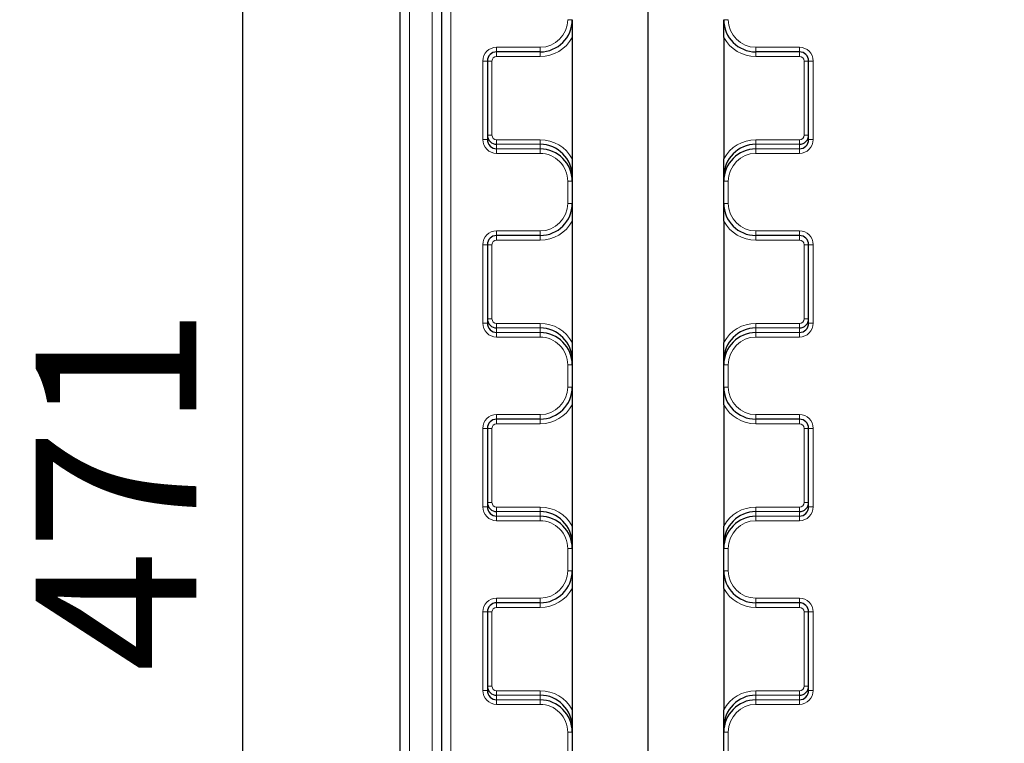
# Model space of a CAD drawing. Units: millimetres. Extents: x 75 to 4186, y 25 to 2945.
# Drawn here: x 394 to 501, y 2176 to 2255 of the extents above; entities that cross this region are included whole.
import ezdxf

# ---------------------------------------------------------------- set-up
doc = ezdxf.new("R2010")
doc.units = ezdxf.units.MM
doc.header["$LTSCALE"] = 5
doc.layers.get('0').update_dxf_attribs({"color": 1})
doc.layers.add('Article number', color=7, linetype='Continuous')
doc.layers.add('DIMENSION', color=3, linetype='Continuous')
doc.styles.add('SLDTEXTSTYLE1', font='TXT', dxfattribs={"width": 0.605})
doc.dimstyles.new('SLDDIMSTYLE0', dxfattribs={"dimtxt": 17.5, "dimasz": 17.5, "dimexe": 0, "dimexo": 0.0625, "dimgap": 4.375, "dimtad": 1, "dimrnd": 1e-09, "dimzin": 12, "dimdsep": 46, "dimtxsty": 'SLDTEXTSTYLE1', "dimsah": 1, "dimcen": 0.09, "dimadec": 0, "dimazin": 3, "dimtfac": 1, "dimtofl": 0, "dimtmove": 0, "dimatfit": 3, "dimfxl": 1, "dimfrac": 2, "dimtolj": 1, "dimtzin": 12, "dimarcsym": 0})

# ---------------------------------------------------------------- blocks, each defined once
blk = doc.blocks.new('_D')
at = {"layer": 'DIMENSION', "transparency": 16777216}
for p, q in [((442.61, 2439.39), (412.97, 2439.39)), ((417.97, 1968.39), (417.97, 2439.39)), ((453.61, 1968.39), (412.97, 1968.39))]:
    blk.add_line(p, q, dxfattribs=at)
for points in [[(417.97, 2439.39), (415.28, 2421.89), (420.67, 2421.89)], [(417.97, 1968.39), (420.67, 1985.89), (415.28, 1985.89)]]:
    blk.add_solid(points, dxfattribs=at)
at = {"layer": 'DIMENSION', "transparency": 16777216, "insert": (395.41, 2183.84), "char_height": 17.5, "attachment_point": 1, "rotation": 90, "style": 'SLDTEXTSTYLE1'}
blk.add_mtext('471', dxfattribs=at)
blk = doc.blocks.new('_D_1')
at = {"layer": 'DIMENSION', "transparency": 16777216}
for p, q in [((442.61, 2439.39), (380.11, 2439.39)), ((385.11, 1695.39), (385.11, 2439.39)), ((453.61, 1695.39), (380.11, 1695.39))]:
    blk.add_line(p, q, dxfattribs=at)
for points in [[(385.11, 2439.39), (382.42, 2421.89), (387.8, 2421.89)], [(385.11, 1695.39), (387.8, 1712.89), (382.42, 1712.89)]]:
    blk.add_solid(points, dxfattribs=at)
at = {"layer": 'DIMENSION', "transparency": 16777216, "insert": (362.55, 2047.34), "char_height": 17.5, "attachment_point": 1, "rotation": 90, "style": 'SLDTEXTSTYLE1'}
blk.add_mtext('744', dxfattribs=at)
blk = doc.blocks.new('_D_2')
at = {"layer": 'DIMENSION', "transparency": 16777216}
for p, q in [((442.61, 2439.39), (350.11, 2439.39)), ((355.11, 1422.39), (355.11, 2439.39)), ((453.61, 1422.39), (350.11, 1422.39))]:
    blk.add_line(p, q, dxfattribs=at)
for points in [[(355.11, 2439.39), (352.42, 2421.89), (357.8, 2421.89)], [(355.11, 1422.39), (357.8, 1439.89), (352.42, 1439.89)]]:
    blk.add_solid(points, dxfattribs=at)
at = {"layer": 'DIMENSION', "transparency": 16777216, "insert": (332.55, 1904.15), "char_height": 17.5, "attachment_point": 1, "rotation": 90, "style": 'SLDTEXTSTYLE1'}
blk.add_mtext('1017', dxfattribs=at)
blk = doc.blocks.new('_D_3')
at = {"layer": 'DIMENSION', "transparency": 16777216}
for p, q in [((442.61, 2439.39), (320.11, 2439.39)), ((325.11, 1149.39), (325.11, 2439.39)), ((453.61, 1149.39), (320.11, 1149.39))]:
    blk.add_line(p, q, dxfattribs=at)
for points in [[(325.11, 2439.39), (322.42, 2421.89), (327.8, 2421.89)], [(325.11, 1149.39), (327.8, 1166.89), (322.42, 1166.89)]]:
    blk.add_solid(points, dxfattribs=at)
at = {"layer": 'DIMENSION', "transparency": 16777216, "insert": (302.55, 1767.65), "char_height": 17.5, "attachment_point": 1, "rotation": 90, "style": 'SLDTEXTSTYLE1'}
blk.add_mtext('1290', dxfattribs=at)
blk = doc.blocks.new('_D_6')
at = {"layer": 'DIMENSION', "transparency": 16777216}
for p, q in [((442.61, 2439.39), (290.11, 2439.39)), ((295.11, 1124.39), (295.11, 2439.39)), ((458.11, 1124.39), (290.11, 1124.39))]:
    blk.add_line(p, q, dxfattribs=at)
for points in [[(295.11, 2439.39), (292.42, 2421.89), (297.8, 2421.89)], [(295.11, 1124.39), (297.8, 1141.89), (292.42, 1141.89)]]:
    blk.add_solid(points, dxfattribs=at)
at = {"layer": 'DIMENSION', "transparency": 16777216, "insert": (272.55, 1755.15), "char_height": 17.5, "attachment_point": 1, "rotation": 90, "style": 'SLDTEXTSTYLE1'}
blk.add_mtext('1315', dxfattribs=at)
blk = doc.blocks.new('_D_7')
at = {"layer": 'DIMENSION', "transparency": 16777216}
for p, q in [((462.11, 1976.89), (462.11, 2659.87)), ((1872.11, 1976.89), (1872.11, 2659.87)), ((462.11, 2654.87), (1872.11, 2654.87))]:
    blk.add_line(p, q, dxfattribs=at)
for points in [[(462.11, 2654.87), (479.61, 2652.18), (479.61, 2657.56)], [(1872.11, 2654.87), (1854.61, 2657.56), (1854.61, 2652.18)]]:
    blk.add_solid(points, dxfattribs=at)
at = {"layer": 'DIMENSION', "transparency": 16777216, "insert": (1140.37, 2677.43), "char_height": 17.5, "attachment_point": 1, "style": 'SLDTEXTSTYLE1'}
blk.add_mtext('1410', dxfattribs=at)
blk = doc.blocks.new('1037740-M_001_Frontview')
at = {"color": 7, "linetype": 'Continuous', "lineweight": 0}
for p, q in [((438.61, 1149.99), (438.61, 2431.89)), ((440.61, 2431.89), (440.61, 2116.16)), ((436.11, 2430.61), (436.11, 1147.39)), ((445.61, 2251.89), (450.36, 2251.89)), ((445.61, 2251.89), (445.61, 2251.39)), ((450.36, 2251.89), (450.36, 2251.39)), ((473.86, 2251.89), (478.61, 2251.89)), ((473.86, 2251.39), (473.86, 2251.89)), ((478.61, 2251.39), (478.61, 2251.89)), ((445.61, 2251.39), (445.61, 2250.89)), ((450.36, 2250.89), (445.61, 2250.89)), ((450.36, 2251.39), (450.36, 2250.89)), ((473.86, 2251.39), (473.86, 2250.89)), ((478.61, 2250.89), (473.86, 2250.89)), ((478.61, 2251.39), (478.61, 2250.89)), ((444.11, 2241.85), (444.11, 2250.39)), ((445.11, 2250.39), (445.11, 2242.32)), ((479.11, 2242.32), (479.11, 2250.39)), ((480.11, 2250.39), (480.11, 2241.85)), ((445.61, 2241.82), (450.36, 2241.82)), ((445.61, 2241.32), (445.61, 2241.82)), ((445.61, 2241.32), (445.61, 2240.82)), ((450.36, 2241.32), (445.61, 2241.32)), ((450.36, 2241.32), (450.36, 2241.82)), ((450.36, 2240.82), (450.36, 2241.32)), ((473.86, 2241.82), (478.61, 2241.82)), ((473.86, 2241.32), (473.86, 2241.82)), ((473.86, 2241.32), (473.86, 2240.82)), ((478.61, 2241.32), (473.86, 2241.32)), ((478.61, 2241.32), (478.61, 2241.82)), ((478.61, 2240.82), (478.61, 2241.32)), ((445.61, 2240.33), (445.61, 2240.82)), ((445.61, 2240.82), (450.36, 2240.82)), ((450.36, 2240.33), (445.61, 2240.33)), ((450.36, 2240.33), (450.36, 2240.82)), ((473.86, 2240.82), (473.86, 2240.33)), ((473.86, 2240.82), (478.61, 2240.82)), ((478.61, 2240.33), (473.86, 2240.33)), ((478.61, 2240.82), (478.61, 2240.33)), ((453.36, 2234.89), (453.36, 2237.29)), ((470.86, 2237.29), (470.86, 2234.89)), ((445.61, 2231.89), (450.36, 2231.89)), ((445.61, 2231.89), (445.61, 2231.39)), ((445.61, 2231.39), (445.61, 2230.89)), ((450.36, 2231.89), (450.36, 2231.39)), ((450.36, 2231.39), (450.36, 2230.89)), ((473.86, 2231.89), (478.61, 2231.89)), ((473.86, 2231.39), (473.86, 2231.89)), ((473.86, 2231.39), (473.86, 2230.89)), ((478.61, 2231.39), (478.61, 2231.89)), ((478.61, 2231.39), (478.61, 2230.89)), ((444.11, 2221.85), (444.11, 2230.39)), ((445.11, 2230.39), (445.11, 2222.32)), ((450.36, 2230.89), (445.61, 2230.89)), ((478.61, 2230.89), (473.86, 2230.89)), ((479.11, 2222.32), (479.11, 2230.39)), ((480.11, 2230.39), (480.11, 2221.85)), ((445.61, 2221.82), (450.36, 2221.82)), ((445.61, 2221.32), (445.61, 2221.82)), ((450.36, 2221.32), (450.36, 2221.82)), ((473.86, 2221.82), (478.61, 2221.82)), ((473.86, 2221.32), (473.86, 2221.82)), ((478.61, 2221.32), (478.61, 2221.82)), ((445.61, 2221.32), (445.61, 2220.82)), ((450.36, 2221.32), (445.61, 2221.32)), ((445.61, 2220.33), (445.61, 2220.82)), ((445.61, 2220.82), (450.36, 2220.82)), ((450.36, 2220.82), (450.36, 2221.32)), ((450.36, 2220.33), (450.36, 2220.82)), ((473.86, 2221.32), (473.86, 2220.82)), ((478.61, 2221.32), (473.86, 2221.32)), ((473.86, 2220.82), (473.86, 2220.33)), ((473.86, 2220.82), (478.61, 2220.82)), ((478.61, 2220.82), (478.61, 2221.32)), ((478.61, 2220.82), (478.61, 2220.33)), ((450.36, 2220.33), (445.61, 2220.33)), ((478.61, 2220.33), (473.86, 2220.33)), ((453.36, 2214.89), (453.36, 2217.29)), ((470.86, 2217.29), (470.86, 2214.89)), ((445.61, 2211.89), (450.36, 2211.89)), ((445.61, 2211.89), (445.61, 2211.39)), ((445.61, 2211.39), (445.61, 2210.89)), ((450.36, 2210.89), (445.61, 2210.89)), ((450.36, 2211.89), (450.36, 2211.39)), ((450.36, 2211.39), (450.36, 2210.89)), ((473.86, 2211.89), (478.61, 2211.89)), ((473.86, 2211.39), (473.86, 2211.89)), ((473.86, 2211.39), (473.86, 2210.89)), ((478.61, 2210.89), (473.86, 2210.89)), ((478.61, 2211.39), (478.61, 2211.89)), ((478.61, 2211.39), (478.61, 2210.89)), ((444.11, 2201.85), (444.11, 2210.39)), ((445.11, 2210.39), (445.11, 2202.32)), ((479.11, 2202.32), (479.11, 2210.39)), ((480.11, 2210.39), (480.11, 2201.85)), ((445.61, 2201.82), (450.36, 2201.82)), ((445.61, 2201.32), (445.61, 2201.82)), ((445.61, 2201.32), (445.61, 2200.82)), ((450.36, 2201.32), (445.61, 2201.32)), ((450.36, 2201.32), (450.36, 2201.82)), ((450.36, 2200.82), (450.36, 2201.32)), ((473.86, 2201.82), (478.61, 2201.82)), ((473.86, 2201.32), (473.86, 2201.82)), ((473.86, 2201.32), (473.86, 2200.82)), ((478.61, 2201.32), (473.86, 2201.32)), ((478.61, 2201.32), (478.61, 2201.82)), ((478.61, 2200.82), (478.61, 2201.32)), ((445.61, 2200.33), (445.61, 2200.82)), ((445.61, 2200.82), (450.36, 2200.82)), ((450.36, 2200.33), (445.61, 2200.33)), ((450.36, 2200.33), (450.36, 2200.82)), ((473.86, 2200.82), (473.86, 2200.33)), ((473.86, 2200.82), (478.61, 2200.82)), ((478.61, 2200.33), (473.86, 2200.33)), ((478.61, 2200.82), (478.61, 2200.33)), ((453.36, 2194.89), (453.36, 2197.29)), ((470.86, 2197.29), (470.86, 2194.89)), ((445.61, 2191.89), (450.36, 2191.89)), ((445.61, 2191.89), (445.61, 2191.39)), ((450.36, 2191.89), (450.36, 2191.39)), ((473.86, 2191.89), (478.61, 2191.89)), ((473.86, 2191.39), (473.86, 2191.89)), ((478.61, 2191.39), (478.61, 2191.89)), ((445.61, 2191.39), (445.61, 2190.89)), ((450.36, 2190.89), (445.61, 2190.89)), ((450.36, 2191.39), (450.36, 2190.89)), ((473.86, 2191.39), (473.86, 2190.89)), ((478.61, 2190.89), (473.86, 2190.89)), ((478.61, 2191.39), (478.61, 2190.89)), ((444.11, 2181.85), (444.11, 2190.39)), ((445.11, 2190.39), (445.11, 2182.32)), ((479.11, 2182.32), (479.11, 2190.39)), ((480.11, 2190.39), (480.11, 2181.85)), ((445.61, 2181.82), (450.36, 2181.82)), ((445.61, 2181.32), (445.61, 2181.82)), ((445.61, 2181.32), (445.61, 2180.82)), ((450.36, 2181.32), (445.61, 2181.32)), ((450.36, 2181.32), (450.36, 2181.82)), ((450.36, 2180.82), (450.36, 2181.32)), ((473.86, 2181.82), (478.61, 2181.82)), ((473.86, 2181.32), (473.86, 2181.82)), ((473.86, 2181.32), (473.86, 2180.82)), ((478.61, 2181.32), (473.86, 2181.32)), ((478.61, 2181.32), (478.61, 2181.82)), ((478.61, 2180.82), (478.61, 2181.32)), ((445.61, 2180.33), (445.61, 2180.82)), ((445.61, 2180.82), (450.36, 2180.82)), ((450.36, 2180.33), (445.61, 2180.33)), ((450.36, 2180.33), (450.36, 2180.82)), ((473.86, 2180.82), (473.86, 2180.33)), ((473.86, 2180.82), (478.61, 2180.82)), ((478.61, 2180.33), (473.86, 2180.33)), ((478.61, 2180.82), (478.61, 2180.33)), ((453.36, 2174.89), (453.36, 2177.29)), ((470.86, 2177.29), (470.86, 2174.89))]:
    blk.add_line(p, q, dxfattribs=at)
at = {"color": 7, "linetype": 'Continuous', "lineweight": 30}
for p, q in [((439.61, 2431.89), (439.61, 1149.99)), ((435.11, 1147.39), (435.11, 2430.61)), ((453.86, 2252.95), (453.86, 2239.73)), ((470.36, 2252.95), (470.36, 2239.73)), ((450.36, 2251.39), (445.61, 2251.39)), ((478.61, 2251.39), (473.86, 2251.39)), ((444.61, 2250.39), (444.61, 2241.85)), ((479.61, 2241.85), (479.61, 2250.39)), ((453.86, 2237.77), (453.86, 2237.29)), ((470.36, 2237.29), (470.36, 2237.77)), ((453.86, 2237.29), (453.86, 2234.89)), ((470.36, 2234.89), (470.36, 2237.29)), ((453.86, 2232.95), (453.86, 2219.73)), ((470.36, 2232.95), (470.36, 2219.73)), ((450.36, 2231.39), (445.61, 2231.39)), ((478.61, 2231.39), (473.86, 2231.39)), ((444.61, 2230.39), (444.61, 2221.85)), ((479.61, 2221.85), (479.61, 2230.39)), ((453.86, 2217.77), (453.86, 2217.29)), ((470.36, 2217.29), (470.36, 2217.77)), ((453.86, 2217.29), (453.86, 2214.89)), ((470.36, 2214.89), (470.36, 2217.29)), ((453.86, 2212.95), (453.86, 2199.73)), ((470.36, 2212.95), (470.36, 2199.73)), ((450.36, 2211.39), (445.61, 2211.39)), ((478.61, 2211.39), (473.86, 2211.39)), ((444.61, 2210.39), (444.61, 2201.85)), ((479.61, 2201.85), (479.61, 2210.39)), ((453.86, 2197.77), (453.86, 2197.29)), ((453.86, 2197.29), (453.86, 2194.89)), ((470.36, 2197.29), (470.36, 2197.77)), ((470.36, 2194.89), (470.36, 2197.29)), ((453.86, 2192.95), (453.86, 2179.73)), ((470.36, 2192.95), (470.36, 2179.73)), ((450.36, 2191.39), (445.61, 2191.39)), ((478.61, 2191.39), (473.86, 2191.39)), ((444.61, 2190.39), (444.61, 2181.85)), ((479.61, 2181.85), (479.61, 2190.39)), ((453.86, 2177.77), (453.86, 2177.29)), ((470.36, 2177.29), (470.36, 2177.77)), ((453.86, 2177.29), (453.86, 2174.89)), ((470.36, 2174.89), (470.36, 2177.29))]:
    blk.add_line(p, q, dxfattribs=at)
at = {"color": 7, "linetype": 'Continuous', "lineweight": 0, "flags": 128}
for points in [[(453.36, 2254.89), (453.46, 2254.89), (453.55, 2254.89), (453.64, 2254.89), (453.71, 2254.89), (453.78, 2254.89), (453.82, 2254.89), (453.85, 2254.89), (453.86, 2254.89)], [(470.36, 2254.89), (470.37, 2254.89), (470.4, 2254.89), (470.45, 2254.89), (470.51, 2254.89), (470.58, 2254.89), (470.67, 2254.89), (470.76, 2254.89), (470.86, 2254.89)], [(444.11, 2250.39), (444.21, 2250.39), (444.3, 2250.39), (444.39, 2250.39), (444.46, 2250.39), (444.53, 2250.39), (444.57, 2250.39), (444.6, 2250.39), (444.61, 2250.39)], [(444.61, 2250.39), (444.62, 2250.39), (444.65, 2250.39), (444.7, 2250.39), (444.76, 2250.39), (444.83, 2250.39), (444.92, 2250.39), (445.01, 2250.39), (445.11, 2250.39)], [(479.61, 2250.39), (479.6, 2250.39), (479.57, 2250.39), (479.53, 2250.39), (479.46, 2250.39), (479.39, 2250.39), (479.3, 2250.39), (479.21, 2250.39), (479.11, 2250.39)], [(479.61, 2250.39), (479.62, 2250.39), (479.65, 2250.39), (479.7, 2250.39), (479.76, 2250.39), (479.83, 2250.39), (479.92, 2250.39), (480.01, 2250.39), (480.11, 2250.39)], [(444.61, 2242.32), (444.62, 2242.32), (444.65, 2242.32), (444.7, 2242.32), (444.76, 2242.32), (444.83, 2242.32), (444.92, 2242.32), (445.01, 2242.32), (445.11, 2242.32)], [(479.61, 2242.32), (479.6, 2242.32), (479.57, 2242.32), (479.53, 2242.32), (479.46, 2242.32), (479.39, 2242.32), (479.3, 2242.32), (479.21, 2242.32), (479.11, 2242.32)], [(444.11, 2241.85), (444.21, 2241.85), (444.3, 2241.85), (444.39, 2241.85), (444.46, 2241.85), (444.53, 2241.85), (444.57, 2241.85), (444.6, 2241.85), (444.61, 2241.85)], [(479.61, 2241.85), (479.62, 2241.85), (479.65, 2241.85), (479.7, 2241.85), (479.76, 2241.85), (479.83, 2241.85), (479.92, 2241.85), (480.01, 2241.85), (480.11, 2241.85)], [(453.36, 2237.29), (453.46, 2237.29), (453.55, 2237.29), (453.64, 2237.29), (453.71, 2237.29), (453.78, 2237.29), (453.82, 2237.29), (453.85, 2237.29), (453.86, 2237.29)], [(470.36, 2237.29), (470.37, 2237.29), (470.4, 2237.29), (470.45, 2237.29), (470.51, 2237.29), (470.58, 2237.29), (470.67, 2237.29), (470.76, 2237.29), (470.86, 2237.29)], [(453.36, 2234.89), (453.46, 2234.89), (453.55, 2234.89), (453.64, 2234.89), (453.71, 2234.89), (453.78, 2234.89), (453.82, 2234.89), (453.85, 2234.89), (453.86, 2234.89)], [(470.36, 2234.89), (470.37, 2234.89), (470.4, 2234.89), (470.45, 2234.89), (470.51, 2234.89), (470.58, 2234.89), (470.67, 2234.89), (470.76, 2234.89), (470.86, 2234.89)], [(444.11, 2230.39), (444.21, 2230.39), (444.3, 2230.39), (444.39, 2230.39), (444.46, 2230.39), (444.53, 2230.39), (444.57, 2230.39), (444.6, 2230.39), (444.61, 2230.39)], [(444.61, 2230.39), (444.62, 2230.39), (444.65, 2230.39), (444.7, 2230.39), (444.76, 2230.39), (444.83, 2230.39), (444.92, 2230.39), (445.01, 2230.39), (445.11, 2230.39)], [(479.61, 2230.39), (479.6, 2230.39), (479.57, 2230.39), (479.53, 2230.39), (479.46, 2230.39), (479.39, 2230.39), (479.3, 2230.39), (479.21, 2230.39), (479.11, 2230.39)], [(479.61, 2230.39), (479.62, 2230.39), (479.65, 2230.39), (479.7, 2230.39), (479.76, 2230.39), (479.83, 2230.39), (479.92, 2230.39), (480.01, 2230.39), (480.11, 2230.39)], [(444.11, 2221.85), (444.21, 2221.85), (444.3, 2221.85), (444.39, 2221.85), (444.46, 2221.85), (444.53, 2221.85), (444.57, 2221.85), (444.6, 2221.85), (444.61, 2221.85)], [(444.61, 2222.32), (444.62, 2222.32), (444.65, 2222.32), (444.7, 2222.32), (444.76, 2222.32), (444.83, 2222.32), (444.92, 2222.32), (445.01, 2222.32), (445.11, 2222.32)], [(479.61, 2222.32), (479.6, 2222.32), (479.57, 2222.32), (479.53, 2222.32), (479.46, 2222.32), (479.39, 2222.32), (479.3, 2222.32), (479.21, 2222.32), (479.11, 2222.32)], [(479.61, 2221.85), (479.62, 2221.85), (479.65, 2221.85), (479.7, 2221.85), (479.76, 2221.85), (479.83, 2221.85), (479.92, 2221.85), (480.01, 2221.85), (480.11, 2221.85)], [(453.36, 2217.29), (453.46, 2217.29), (453.55, 2217.29), (453.64, 2217.29), (453.71, 2217.29), (453.78, 2217.29), (453.82, 2217.29), (453.85, 2217.29), (453.86, 2217.29)], [(470.36, 2217.29), (470.37, 2217.29), (470.4, 2217.29), (470.45, 2217.29), (470.51, 2217.29), (470.58, 2217.29), (470.67, 2217.29), (470.76, 2217.29), (470.86, 2217.29)], [(453.36, 2214.89), (453.46, 2214.89), (453.55, 2214.89), (453.64, 2214.89), (453.71, 2214.89), (453.78, 2214.89), (453.82, 2214.89), (453.85, 2214.89), (453.86, 2214.89)], [(470.36, 2214.89), (470.37, 2214.89), (470.4, 2214.89), (470.45, 2214.89), (470.51, 2214.89), (470.58, 2214.89), (470.67, 2214.89), (470.76, 2214.89), (470.86, 2214.89)], [(444.11, 2210.39), (444.21, 2210.39), (444.3, 2210.39), (444.39, 2210.39), (444.46, 2210.39), (444.53, 2210.39), (444.57, 2210.39), (444.6, 2210.39), (444.61, 2210.39)], [(444.61, 2210.39), (444.62, 2210.39), (444.65, 2210.39), (444.7, 2210.39), (444.76, 2210.39), (444.83, 2210.39), (444.92, 2210.39), (445.01, 2210.39), (445.11, 2210.39)], [(479.61, 2210.39), (479.6, 2210.39), (479.57, 2210.39), (479.53, 2210.39), (479.46, 2210.39), (479.39, 2210.39), (479.3, 2210.39), (479.21, 2210.39), (479.11, 2210.39)], [(479.61, 2210.39), (479.62, 2210.39), (479.65, 2210.39), (479.7, 2210.39), (479.76, 2210.39), (479.83, 2210.39), (479.92, 2210.39), (480.01, 2210.39), (480.11, 2210.39)], [(444.61, 2202.32), (444.62, 2202.32), (444.65, 2202.32), (444.7, 2202.32), (444.76, 2202.32), (444.83, 2202.32), (444.92, 2202.32), (445.01, 2202.32), (445.11, 2202.32)], [(479.61, 2202.32), (479.6, 2202.32), (479.57, 2202.32), (479.53, 2202.32), (479.46, 2202.32), (479.39, 2202.32), (479.3, 2202.32), (479.21, 2202.32), (479.11, 2202.32)], [(444.11, 2201.85), (444.21, 2201.85), (444.3, 2201.85), (444.39, 2201.85), (444.46, 2201.85), (444.53, 2201.85), (444.57, 2201.85), (444.6, 2201.85), (444.61, 2201.85)], [(479.61, 2201.85), (479.62, 2201.85), (479.65, 2201.85), (479.7, 2201.85), (479.76, 2201.85), (479.83, 2201.85), (479.92, 2201.85), (480.01, 2201.85), (480.11, 2201.85)], [(453.36, 2197.29), (453.46, 2197.29), (453.55, 2197.29), (453.64, 2197.29), (453.71, 2197.29), (453.78, 2197.29), (453.82, 2197.29), (453.85, 2197.29), (453.86, 2197.29)], [(470.36, 2197.29), (470.37, 2197.29), (470.4, 2197.29), (470.45, 2197.29), (470.51, 2197.29), (470.58, 2197.29), (470.67, 2197.29), (470.76, 2197.29), (470.86, 2197.29)], [(453.36, 2194.89), (453.46, 2194.89), (453.55, 2194.89), (453.64, 2194.89), (453.71, 2194.89), (453.78, 2194.89), (453.82, 2194.89), (453.85, 2194.89), (453.86, 2194.89)], [(470.36, 2194.89), (470.37, 2194.89), (470.4, 2194.89), (470.45, 2194.89), (470.51, 2194.89), (470.58, 2194.89), (470.67, 2194.89), (470.76, 2194.89), (470.86, 2194.89)], [(444.11, 2190.39), (444.21, 2190.39), (444.3, 2190.39), (444.39, 2190.39), (444.46, 2190.39), (444.53, 2190.39), (444.57, 2190.39), (444.6, 2190.39), (444.61, 2190.39)], [(444.61, 2190.39), (444.62, 2190.39), (444.65, 2190.39), (444.7, 2190.39), (444.76, 2190.39), (444.83, 2190.39), (444.92, 2190.39), (445.01, 2190.39), (445.11, 2190.39)], [(479.61, 2190.39), (479.6, 2190.39), (479.57, 2190.39), (479.53, 2190.39), (479.46, 2190.39), (479.39, 2190.39), (479.3, 2190.39), (479.21, 2190.39), (479.11, 2190.39)], [(479.61, 2190.39), (479.62, 2190.39), (479.65, 2190.39), (479.7, 2190.39), (479.76, 2190.39), (479.83, 2190.39), (479.92, 2190.39), (480.01, 2190.39), (480.11, 2190.39)], [(444.61, 2182.32), (444.62, 2182.32), (444.65, 2182.32), (444.7, 2182.32), (444.76, 2182.32), (444.83, 2182.32), (444.92, 2182.32), (445.01, 2182.32), (445.11, 2182.32)], [(479.61, 2182.32), (479.6, 2182.32), (479.57, 2182.32), (479.53, 2182.32), (479.46, 2182.32), (479.39, 2182.32), (479.3, 2182.32), (479.21, 2182.32), (479.11, 2182.32)], [(444.11, 2181.85), (444.21, 2181.85), (444.3, 2181.85), (444.39, 2181.85), (444.46, 2181.85), (444.53, 2181.85), (444.57, 2181.85), (444.6, 2181.85), (444.61, 2181.85)], [(479.61, 2181.85), (479.62, 2181.85), (479.65, 2181.85), (479.7, 2181.85), (479.76, 2181.85), (479.83, 2181.85), (479.92, 2181.85), (480.01, 2181.85), (480.11, 2181.85)], [(453.36, 2177.29), (453.46, 2177.29), (453.55, 2177.29), (453.64, 2177.29), (453.71, 2177.29), (453.78, 2177.29), (453.82, 2177.29), (453.85, 2177.29), (453.86, 2177.29)], [(470.36, 2177.29), (470.37, 2177.29), (470.4, 2177.29), (470.45, 2177.29), (470.51, 2177.29), (470.58, 2177.29), (470.67, 2177.29), (470.76, 2177.29), (470.86, 2177.29)]]:
    blk.add_lwpolyline(points, dxfattribs=at)
at = {"color": 7, "linetype": 'Continuous', "lineweight": 30}
for centre, radius, start, end in [((450.36, 2254.89), 3.5, 270, 0), ((473.86, 2254.89), 3.5, 180, 270), ((445.61, 2250.39), 1, 90, 180), ((478.61, 2250.39), 1, 0, 90), ((450.36, 2234.89), 3.5, 270, 0), ((473.86, 2234.89), 3.5, 180, 270), ((445.61, 2230.39), 1, 90, 180), ((478.61, 2230.39), 1, 0, 90), ((450.36, 2214.89), 3.5, 270, 0), ((473.86, 2214.89), 3.5, 180, 270), ((445.61, 2210.39), 1, 90, 180), ((478.61, 2210.39), 1, 0, 90), ((450.36, 2194.89), 3.5, 270, 0), ((473.86, 2194.89), 3.5, 180, 270), ((445.61, 2190.39), 1, 90, 180), ((478.61, 2190.39), 1, 0, 90)]:
    blk.add_arc(centre, radius, start, end, dxfattribs=at)
at = {"color": 7, "linetype": 'Continuous', "lineweight": 0}
for centre, radius, start, end in [((450.36, 2254.89), 3, 270, 0), ((473.86, 2254.89), 3, 180, 270), ((450.36, 2254.89), 4, 270, 331.045), ((473.86, 2254.89), 4, 208.955, 270), ((445.61, 2250.39), 1.5, 90, 180), ((478.61, 2250.39), 1.5, 0, 90), ((445.61, 2250.39), 0.5, 90, 180), ((478.61, 2250.39), 0.5, 0, 90), ((450.36, 2234.89), 3, 270, 0), ((473.86, 2234.89), 3, 180, 270), ((450.36, 2234.89), 4, 270, 331.045), ((473.86, 2234.89), 4, 208.955, 270), ((445.61, 2230.39), 1.5, 90, 180), ((478.61, 2230.39), 1.5, 0, 90), ((445.61, 2230.39), 0.5, 90, 180), ((478.61, 2230.39), 0.5, 0, 90), ((450.36, 2214.89), 3, 270, 0), ((473.86, 2214.89), 3, 180, 270), ((450.36, 2214.89), 4, 270, 331.045), ((473.86, 2214.89), 4, 208.955, 270), ((445.61, 2210.39), 1.5, 90, 180), ((445.61, 2210.39), 0.5, 90, 180), ((478.61, 2210.39), 1.5, 0, 90), ((478.61, 2210.39), 0.5, 0, 90), ((450.36, 2194.89), 3, 270, 0), ((473.86, 2194.89), 3, 180, 270), ((450.36, 2194.89), 4, 270, 331.045), ((473.86, 2194.89), 4, 208.955, 270), ((445.61, 2190.39), 1.5, 90, 180), ((478.61, 2190.39), 1.5, 0, 90), ((445.61, 2190.39), 0.5, 90, 180), ((478.61, 2190.39), 0.5, 0, 90)]:
    blk.add_arc(centre, radius, start, end, dxfattribs=at)
at = {"color": 7, "linetype": 'Continuous', "lineweight": 30}
for centre, major_axis, ratio, start_param, end_param in [((445.61, 2242.32), (0, 1), 0.999923, 1.570796, 3.141593), ((478.61, 2242.32), (0, 1), 0.999923, 3.141593, 4.712389), ((445.61, 2241.85), (0, 1.02), 0.975749, 1.570796, 3.141593), ((450.36, 2237.77), (0, 3.56), 0.984247, 4.712389, 6.283185), ((473.86, 2237.77), (0, 3.56), 0.984247, 0, 1.570796), ((478.61, 2241.85), (0, 1.02), 0.975749, 3.141593, 4.712389), ((450.36, 2237.29), (0, 3.53), 0.991153, 4.712389, 6.283185), ((473.86, 2237.29), (0, 3.53), 0.991153, 0, 1.570796), ((445.61, 2222.32), (0, 1), 0.999923, 1.570796, 3.141593), ((445.61, 2221.85), (0, 1.02), 0.975749, 1.570796, 3.141593), ((478.61, 2222.32), (0, 1), 0.999923, 3.141593, 4.712389), ((478.61, 2221.85), (0, 1.02), 0.975749, 3.141593, 4.712389), ((450.36, 2217.77), (0, 3.56), 0.984247, 4.712389, 6.283185), ((450.36, 2217.29), (0, 3.53), 0.991153, 4.712389, 6.283185), ((473.86, 2217.77), (0, 3.56), 0.984247, 0, 1.570796), ((473.86, 2217.29), (0, 3.53), 0.991153, 0, 1.570796), ((445.61, 2202.32), (0, 1), 0.999923, 1.570796, 3.141593), ((478.61, 2202.32), (0, 1), 0.999923, 3.141593, 4.712389), ((445.61, 2201.85), (0, 1.02), 0.975749, 1.570796, 3.141593), ((450.36, 2197.77), (0, 3.56), 0.984247, 4.712389, 6.283185), ((473.86, 2197.77), (0, 3.56), 0.984247, 0, 1.570796), ((478.61, 2201.85), (0, 1.02), 0.975749, 3.141593, 4.712389), ((450.36, 2197.29), (0, 3.53), 0.991153, 4.712389, 6.283185), ((473.86, 2197.29), (0, 3.53), 0.991153, 0, 1.570796), ((445.61, 2182.32), (0, 1), 0.999923, 1.570796, 3.141593), ((478.61, 2182.32), (0, 1), 0.999923, 3.141593, 4.712389), ((445.61, 2181.85), (0, 1.02), 0.975749, 1.570796, 3.141593), ((450.36, 2177.77), (0, 3.56), 0.984247, 4.712389, 6.283185), ((473.86, 2177.77), (0, 3.56), 0.984247, 0, 1.570796), ((478.61, 2181.85), (0, 1.02), 0.975749, 3.141593, 4.712389), ((450.36, 2177.29), (0, 3.53), 0.991153, 4.712389, 6.283185), ((473.86, 2177.29), (0, 3.53), 0.991153, 0, 1.570796)]:
    blk.add_ellipse(centre, major_axis=major_axis, ratio=ratio, start_param=start_param, end_param=end_param, dxfattribs=at)
at = {"color": 7, "linetype": 'Continuous', "lineweight": 0}
for centre, major_axis, start_param, end_param in [((445.61, 2242.32), (0, -0.506), 4.712389, 6.283185), ((478.61, 2242.32), (0, -0.506), 0, 1.570796), ((445.61, 2241.85), (0, -1.52), 4.712389, 6.283185), ((450.36, 2237.77), (0, -4.05), 2.076157, 3.141593), ((473.86, 2237.77), (0, -4.05), 3.141593, 4.207028), ((478.61, 2241.85), (0, -1.52), 0, 1.570796), ((450.36, 2237.29), (0, -3.04), 1.570796, 3.141593), ((473.86, 2237.29), (0, -3.04), 3.141593, 4.712389), ((445.61, 2221.85), (0, -1.52), 4.712389, 6.283185), ((445.61, 2222.32), (0, -0.506), 4.712389, 6.283185), ((450.36, 2217.77), (0, -4.05), 2.076157, 3.141593), ((473.86, 2217.77), (0, -4.05), 3.141593, 4.207028), ((478.61, 2222.32), (0, -0.506), 0, 1.570796), ((478.61, 2221.85), (0, -1.52), 0, 1.570796), ((450.36, 2217.29), (0, -3.04), 1.570796, 3.141593), ((473.86, 2217.29), (0, -3.04), 3.141593, 4.712389), ((445.61, 2202.32), (0, -0.506), 4.712389, 6.283185), ((478.61, 2202.32), (0, -0.506), 0, 1.570796), ((445.61, 2201.85), (0, -1.52), 4.712389, 6.283185), ((450.36, 2197.77), (0, -4.05), 2.076157, 3.141593), ((473.86, 2197.77), (0, -4.05), 3.141593, 4.207028), ((478.61, 2201.85), (0, -1.52), 0, 1.570796), ((450.36, 2197.29), (0, -3.04), 1.570796, 3.141593), ((473.86, 2197.29), (0, -3.04), 3.141593, 4.712389), ((445.61, 2182.32), (0, -0.506), 4.712389, 6.283185), ((478.61, 2182.32), (0, -0.506), 0, 1.570796), ((445.61, 2181.85), (0, -1.52), 4.712389, 6.283185), ((450.36, 2177.77), (0, -4.05), 2.076157, 3.141593), ((473.86, 2177.77), (0, -4.05), 3.141593, 4.207028), ((478.61, 2181.85), (0, -1.52), 0, 1.570796), ((450.36, 2177.29), (0, -3.04), 1.570796, 3.141593), ((473.86, 2177.29), (0, -3.04), 3.141593, 4.712389)]:
    blk.add_ellipse(centre, major_axis=major_axis, ratio=0.987688, start_param=start_param, end_param=end_param, dxfattribs=at)
at = {"color": 7, "linetype": 'Continuous', "lineweight": 30}
for points, knots in [([(453.86, 2254.89), (453.86, 2254.89), (453.86, 2254.55), (453.86, 2253.93), (453.86, 2253.26), (453.86, 2252.95)], [0, 0, 0, 0, 0.005891, 0.535052, 1, 1, 1, 1]), ([(470.36, 2252.95), (470.36, 2253.26), (470.36, 2253.93), (470.36, 2254.55), (470.36, 2254.89), (470.36, 2254.89)], [0, 0, 0, 0, 0.464948, 0.994109, 1, 1, 1, 1]), ([(453.86, 2239.73), (453.86, 2239.41), (453.86, 2238.74), (453.86, 2238.11), (453.86, 2237.77), (453.86, 2237.77)], [0, 0, 0, 0, 0.468248, 0.994096, 1, 1, 1, 1]), ([(470.36, 2237.77), (470.36, 2237.77), (470.36, 2238.11), (470.36, 2238.74), (470.36, 2239.41), (470.36, 2239.73)], [0, 0, 0, 0, 0.005904, 0.531752, 1, 1, 1, 1]), ([(453.86, 2234.89), (453.86, 2234.89), (453.86, 2234.55), (453.86, 2233.93), (453.86, 2233.26), (453.86, 2232.95)], [0, 0, 0, 0, 0.005898, 0.535052, 1, 1, 1, 1]), ([(470.36, 2232.95), (470.36, 2233.26), (470.36, 2233.93), (470.36, 2234.55), (470.36, 2234.89), (470.36, 2234.89)], [0, 0, 0, 0, 0.464948, 0.994102, 1, 1, 1, 1]), ([(453.86, 2219.73), (453.86, 2219.41), (453.86, 2218.74), (453.86, 2218.11), (453.86, 2217.77), (453.86, 2217.77)], [0, 0, 0, 0, 0.46824, 0.994096, 1, 1, 1, 1]), ([(470.36, 2217.77), (470.36, 2217.77), (470.36, 2218.11), (470.36, 2218.74), (470.36, 2219.41), (470.36, 2219.73)], [0, 0, 0, 0, 0.005904, 0.53176, 1, 1, 1, 1]), ([(453.86, 2214.89), (453.86, 2214.89), (453.86, 2214.55), (453.86, 2213.93), (453.86, 2213.26), (453.86, 2212.95)], [0, 0, 0, 0, 0.005898, 0.535046, 1, 1, 1, 1]), ([(470.36, 2212.95), (470.36, 2213.26), (470.36, 2213.93), (470.36, 2214.55), (470.36, 2214.89), (470.36, 2214.89)], [0, 0, 0, 0, 0.464954, 0.994102, 1, 1, 1, 1]), ([(453.86, 2199.73), (453.86, 2199.41), (453.86, 2198.74), (453.86, 2198.11), (453.86, 2197.77), (453.86, 2197.77)], [0, 0, 0, 0, 0.468247, 0.994083, 1, 1, 1, 1]), ([(470.36, 2197.77), (470.36, 2197.77), (470.36, 2198.11), (470.36, 2198.74), (470.36, 2199.41), (470.36, 2199.73)], [0, 0, 0, 0, 0.005917, 0.531753, 1, 1, 1, 1]), ([(453.86, 2194.89), (453.86, 2194.89), (453.86, 2194.55), (453.86, 2193.93), (453.86, 2193.26), (453.86, 2192.95)], [0, 0, 0, 0, 0.005898, 0.535059, 1, 1, 1, 1]), ([(470.36, 2192.95), (470.36, 2193.26), (470.36, 2193.93), (470.36, 2194.55), (470.36, 2194.89), (470.36, 2194.89)], [0, 0, 0, 0, 0.464941, 0.994102, 1, 1, 1, 1]), ([(453.86, 2179.73), (453.86, 2179.41), (453.86, 2178.74), (453.86, 2178.11), (453.86, 2177.77), (453.86, 2177.77)], [0, 0, 0, 0, 0.46825, 0.994096, 1, 1, 1, 1]), ([(470.36, 2177.77), (470.36, 2177.77), (470.36, 2178.11), (470.36, 2178.74), (470.36, 2179.41), (470.36, 2179.73)], [0, 0, 0, 0, 0.005904, 0.53175, 1, 1, 1, 1])]:
    blk.add_open_spline(points, degree=3, knots=knots, dxfattribs=at)

msp = doc.modelspace()

# ---------------------------------------------------------------- block references
at = {"layer": 'Article number'}
msp.add_blockref('1037740-M_001_Frontview', (0, 0), dxfattribs=at)

# ---------------------------------------------------------------- dimensions: what is measured, and where the dimension line sits
at = {"layer": 'DIMENSION'}
dim = msp.add_linear_dim(base=(1872.111, 2654.871), p1=(462.111, 1976.89), p2=(1872.111, 1976.89), dimstyle='SLDDIMSTYLE0', dxfattribs=at)
dim.commit()
dim.dimension.update_dxf_attribs({"geometry": '_D_7', "text_midpoint": (1167.111, 2654.871), "dimtype": 160})
for base, p1, picture, middle in [((295.111, 2439.39), (458.111, 1124.39), '_D_6', (295.111, 1781.89)), ((325.111, 2439.39), (453.611, 1149.39), '_D_3', (325.111, 1794.39)), ((355.111, 2439.39), (453.611, 1422.39), '_D_2', (355.111, 1930.89)), ((385.111, 2439.39), (453.611, 1695.39), '_D_1', (385.111, 2067.39)), ((417.974, 2439.39), (453.611, 1968.39), '_D', (417.974, 2203.89))]:
    dim = msp.add_linear_dim(base=base, p1=p1, p2=(442.611, 2439.39), angle=90, dimstyle='SLDDIMSTYLE0', dxfattribs=at)
    dim.commit()
    dim.dimension.update_dxf_attribs({"geometry": picture, "text_midpoint": middle, "dimtype": 160})

doc.saveas('drawing.dxf')
